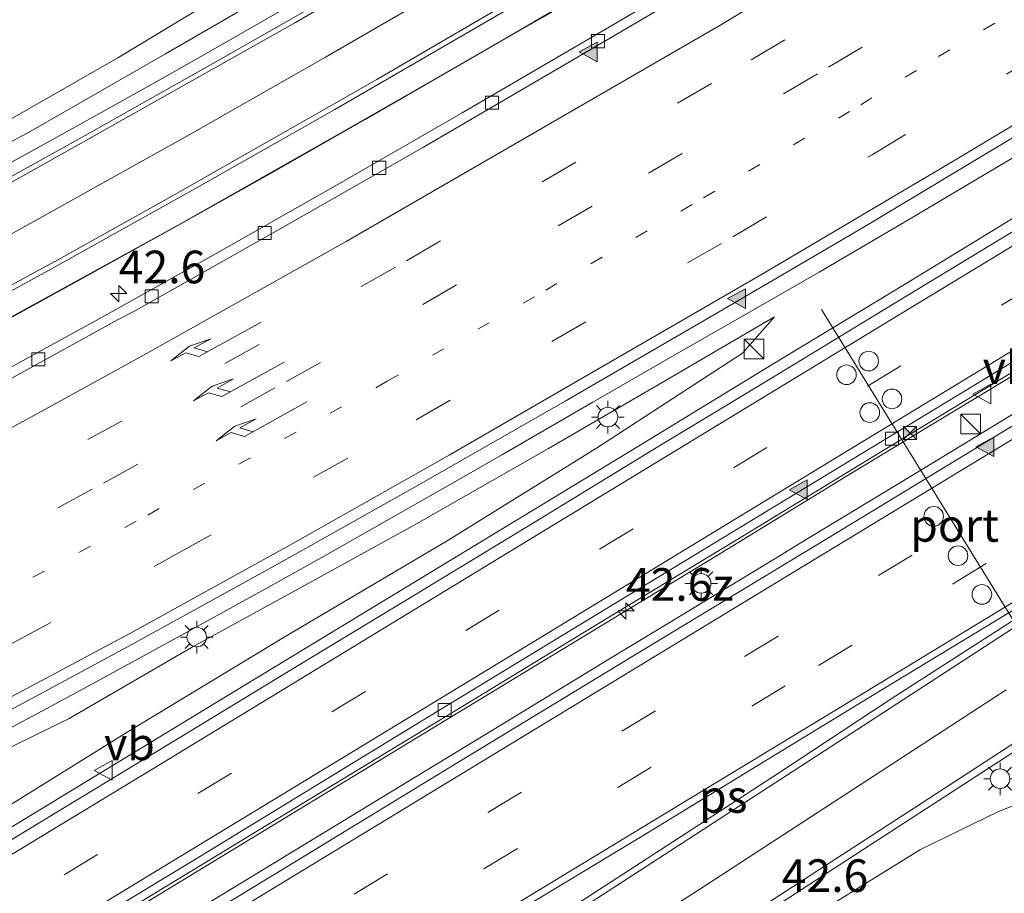
# Model space of a CAD drawing. Units: metres. Extents: x 129991 to 140000, y 475885 to 481253.
# Drawn here: x 136601 to 136676, y 480974 to 481041 of the extents above; entities that cross this region are included whole.
import ezdxf
from ezdxf.enums import TextEntityAlignment as Align

# ---------------------------------------------------------------- set-up
doc = ezdxf.new("R2010")
doc.units = ezdxf.units.M
doc.linetypes.add('VW-1-3_STREEP', pattern=[4, 1, -3])
doc.linetypes.add('VW-3-9_STREEP', pattern=[12, 3, -9])
doc.layers.get('0').update_dxf_attribs({"lineweight": 25})
for name, color, linetype, lineweight in [('B-ME-AM-KILOMETR-S-B1', 7, 'Continuous', 18), ('B-ME-BV-GELEIDECONSTRUCTIE-ANTIVERBLINDINGSSCHERM-L-B1', 213, 'BV-ANTIVERBLINDINGSSCHERM', 18), ('B-ME-BV-GELEIDECONSTRUCTIE-GELEIDERAIL-L-B1', 213, 'BV-GELEIDERAIL', 18), ('B-ME-GW-KRUINLIJN-L-B1', 93, 'Continuous', 18), ('B-ME-GW-TEENLIJN-L-B1', 93, 'Continuous', 18), ('B-ME-IE-GRASLAND-GV-B6', 93, 'Continuous', 18), ('B-ME-IE-INRICHTINGSELEMENT-S-B1', 253, 'Continuous', 18), ('B-ME-IE-MEUBILAIR_WEGMEUBILAIR-LICHTMAST-S-B1', 8, 'Continuous', 18), ('B-ME-VH-VERH_SOORT-BITUMEN-GV-B6', 8, 'IE-TERREINAFSCHEIDING-NATUURLIJK-HOUTWAL', 18), ('B-ME-VV-KOLK-S-B1', 8, 'Continuous', 18), ('B-ME-VW-DRIP-S-B1', 8, 'Continuous', 18), ('B-ME-VW-MARKERING-13STREEP-045-L-B1', 255, 'VW-1-3_STREEP', 18), ('B-ME-VW-MARKERING-39STREEP-015-L-B1', 255, 'VW-3-9_STREEP', 18), ('B-ME-VW-MARKERING-PIJLRE750-S-B1', 7, 'Continuous', 18), ('B-ME-VW-MARKERING-STREEP-015-L-B1', 7, 'Continuous', 18), ('B-ME-VW-MARKERING-VLAKMARK-GV-B6', 7, 'Continuous', 18), ('B-ME-VW-MARKERING-VLAKMARK-S-B1', 7, 'Continuous', 18), ('B-ME-VW-MEUBILAIR_WEGMEUBILAIR-PORTAAL-L-B1', 8, 'Continuous', 18), ('B-ME-VW-MEUBILAIR_WEGMEUBILAIR-VERKEERSBORD-S-B1', 8, 'Continuous', 18)]:
    doc.layers.add(name, color=color, linetype=linetype, lineweight=lineweight)
doc.styles.add('NLCS-ISO', font='NLCS-ISO.TTF')
doc.linetypes.add('BV-ANTIVERBLINDINGSSCHERM', pattern='A,2,-1,[22,NLCS.SHX,S=1,R=0,X=0,Y=0],-1', length=4)
doc.linetypes.add('BV-GELEIDERAIL', pattern='A,10,-3,[108,NLCS.SHX,S=1,R=0,X=0,Y=0],-3', length=16)
doc.linetypes.add('IE-TERREINAFSCHEIDING-NATUURLIJK-HOUTWAL', pattern='A,7,-1.5,[67,NLCS.SHX,S=0.75,R=45,X=0,Y=0],-1.5,7,-1.5,[70,NLCS.SHX,S=0.75,R=0,X=0,Y=0],-1.5', length=20)

# ---------------------------------------------------------------- blocks, each defined once
blk = doc.blocks.new('hecto')
for p, q in [((0, 0.625), (-0.625, 0)), ((0, -0.625), (0, 0.625)), ((-0.625, 0), (0.625, 0)), ((0.625, 0), (0, -0.625))]:
    blk.add_line(p, q)
blk = doc.blocks.new('verfsymbol')
for color in [252, 253]:
    blk.add_hatch(color=color).paths.add_polyline_path([(0.75, -0.625), (0, 0.75), (-0.75, -0.625)])
blk.add_lwpolyline([(0.75, -0.625), (0, 0.75), (-0.75, -0.625)], close=True)
blk = doc.blocks.new('pijlr')
for p, q in [((0, 0, 0.1), (5.45, 0, 0.1)), ((5.45, -0.75, 0.1), (4.7, 0, 0.1)), ((6.2, -0.75, 0.1), (5.45, 0, 0.1)), ((4, -0.75, 0.1), (5.45, -0.75, 0.1)), ((5.7, -1.05, 0.1), (4, -0.75, 0.1)), ((7.5, -0.75, 0.1), (5.7, -1.05, 0.1)), ((7.5, -0.75, 0.1), (6.2, -0.75, 0.1))]:
    blk.add_line(p, q)
blk = doc.blocks.new('kast')
blk.add_line((-0.75, -0.75), (0.75, 0.75))
blk.add_lwpolyline([(-0.75, 0.75), (0.75, 0.75), (0.75, -0.75), (-0.75, -0.75)], close=True)
blk = doc.blocks.new('lantaarnpaal')
for p, q in [((-0.884, 0.884), (-0.53, 0.53)), ((0, 0.75), (0, 1.25)), ((0.53, 0.53), (0.884, 0.884)), ((-0.75, 0), (-1.25, 0)), ((0.75, 0), (1.25, 0)), ((-0.53, -0.53), (-0.884, -0.884)), ((0, -0.75), (0, -1.25)), ((0.53, -0.53), (0.884, -0.884))]:
    blk.add_line(p, q)
blk.add_circle((0, 0), 0.75)
blk = doc.blocks.new('kolk')
blk.add_lwpolyline([(-0.5, -0.5), (0.5, -0.5), (0.5, 0.5), (-0.5, 0.5)], close=True)
blk = doc.blocks.new('dtb')
blk.add_circle((0, 0), 0.75)
blk = doc.blocks.new('camera')
h = blk.add_hatch(color=256)
h.paths.add_polyline_path([(0.5, 0.5), (-0.5, 0.5), (0, 0)])
h.paths.add_polyline_path([(0, 0), (-0.5, -0.5), (0.5, -0.5)])
for p, q in [((-0.5, 0.5), (0.5, -0.5)), ((0.5, 0.5), (-0.5, -0.5))]:
    blk.add_line(p, q)
blk.add_lwpolyline([(-0.5, 0.5), (0.5, 0.5), (0.5, -0.5), (-0.5, -0.5)], close=True)
blk = doc.blocks.new('verkeersbord')
for p, q in [((0, 0.75), (-0.75, -0.625)), ((0.75, -0.625), (0, 0.75)), ((-0.75, -0.625), (0.75, -0.625))]:
    blk.add_line(p, q)

msp = doc.modelspace()

# ---------------------------------------------------------------- linework, layer by layer
at = {"layer": 'B-ME-BV-GELEIDECONSTRUCTIE-ANTIVERBLINDINGSSCHERM-L-B1'}
msp.add_polyline3d([(136424.399, 480939.218, 3.013), (136439.447, 480944.63, 2.842), (136453.784, 480950.004, 2.661), (136469.284, 480956.093, 2.562), (136484.125, 480962.117, 2.502), (136498.825, 480968.377, 2.423), (136514.681, 480975.399, 2.387), (136528.046, 480981.352, 2.385), (136541.278, 480987.651, 2.447), (136555.639, 480994.652, 2.545), (136571.153, 481002.403, 2.685), (136585.322, 481009.838, 2.802), (136599.36, 481017.462, 2.859), (136613.39, 481025.18, 2.989), (136626.121, 481032.389, 3.103), (136641.182, 481041.013, 3.193), (136654.937, 481049.166, 3.304), (136665.207, 481055.38, 3.325), (136680.107, 481064.242, 3.337)], dxfattribs=at)
at = {"layer": 'B-ME-BV-GELEIDECONSTRUCTIE-GELEIDERAIL-L-B1'}
for p, q in [((136651.907, 481015.533, 3.192), (136655.366, 481017.503, 3.218)), ((136634.578, 481005.528, 3.071), (136638.043, 481007.509, 3.119)), ((136634.578, 481005.528, 3.071), (136624.15, 480999.622, 2.973)), ((136620.65, 480997.656, 2.951), (136624.15, 480999.622, 2.973)), ((136603.093, 480988.044, 2.817), (136606.64, 480989.953, 2.834)), ((136603.093, 480988.044, 2.817), (136592.465, 480982.408, 2.69))]:
    msp.add_line(p, q, dxfattribs=at)
for points in [[(136678.016, 481063.003, 2.677), (136668.863, 481057.501, 2.656), (136658.589, 481051.333, 2.637), (136648.282, 481045.231, 2.583), (136637.93, 481039.167, 2.513), (136627.537, 481033.165, 2.444), (136620.565, 481029.192, 2.382), (136613.601, 481025.282, 2.314), (136606.61, 481021.402, 2.248), (136599.595, 481017.554, 2.175), (136592.582, 481013.738, 2.149), (136585.529, 481009.954, 2.115), (136578.431, 481006.231, 2.05), (136571.337, 481002.567, 1.974), (136564.21, 480998.95, 1.901), (136557.054, 480995.359, 1.843), (136549.894, 480991.837, 1.801), (136542.707, 480988.351, 1.762), (136535.484, 480984.923, 1.731), (136528.251, 480981.542, 1.705), (136520.98, 480978.193, 1.685), (136513.695, 480974.898, 1.692), (136506.389, 480971.676, 1.711)], [(136509.184, 480984.261, 1.436), (136515.85, 480987.264, 1.449), (136520.113, 480989.213, 1.458), (136526.749, 480992.281, 1.471), (136530.993, 480994.273, 1.48), (136537.594, 480997.408, 1.505), (136541.815, 480999.443, 1.522), (136548.382, 481002.646, 1.54), (136552.58, 481004.724, 1.551), (136559.112, 481007.997, 1.63), (136563.289, 481010.119, 1.68), (136569.797, 481013.453, 1.74), (136573.957, 481015.616, 1.778), (136580.421, 481019.025, 1.845), (136584.554, 481021.234, 1.888), (136595.107, 481026.953, 2), (136605.621, 481032.745, 2.101), (136611.991, 481036.312, 2.152), (136616.065, 481038.621, 2.184), (136626.46, 481044.6, 2.251)], [(136690.151, 481037.985, 3.324), (136686.147, 481035.619, 3.317), (136679.289, 481031.51, 3.266), (136669.213, 481025.535, 3.273), (136662.31, 481021.489, 3.244), (136655.366, 481017.503, 3.218)], [(136693.662, 481035.641, 3.718), (136689.446, 481033.085, 3.764), (136679.195, 481026.865, 3.893), (136668.973, 481020.621, 4.016)], [(136668.973, 481020.621, 4.016), (136658.71, 481014.402, 4.147), (136648.455, 481008.147, 4.284), (136638.195, 481001.931, 4.449), (136627.936, 480995.703, 4.607), (136617.684, 480989.47, 4.774), (136607.447, 480983.242, 4.938), (136597.182, 480977.016, 5.119), (136586.937, 480970.796, 5.306), (136576.674, 480964.579, 5.524), (136566.414, 480958.343, 5.715), (136556.158, 480952.116, 5.911), (136545.905, 480945.897, 6.142), (136535.636, 480939.7, 6.36), (136525.366, 480933.482, 6.606), (136515.082, 480927.349, 6.838), (136504.796, 480921.239, 7.063), (136494.466, 480915.117, 7.305), (136484.111, 480909.107, 7.558), (136473.74, 480903.11, 7.767), (136463.306, 480897.195, 7.978), (136452.862, 480891.342, 8.194), (136442.341, 480885.546, 8.384)], [(136685.201, 481018.419, 3.63), (136674.919, 481012.206, 3.76), (136664.66, 481006.006, 3.895), (136654.428, 480999.761, 4.044), (136644.169, 480993.545, 4.197), (136633.918, 480987.303, 4.324), (136623.668, 480981.081, 4.522), (136613.43, 480974.846, 4.691), (136603.175, 480968.614, 4.879), (136592.933, 480962.401, 5.074), (136582.69, 480956.178, 5.269), (136572.447, 480949.999, 5.451), (136562.19, 480943.743, 5.657), (136551.938, 480937.528, 5.886), (136541.66, 480931.299, 6.117), (136531.388, 480925.148, 6.345), (136521.084, 480918.919, 6.587), (136510.754, 480912.802, 6.812), (136500.393, 480906.713, 7.042), (136490.046, 480900.642, 7.281), (136479.647, 480894.598, 7.505), (136476.154, 480892.612, 7.576), (136465.755, 480886.728, 7.803)], [(136651.907, 481015.533, 3.192), (136644.966, 481011.528, 3.151), (136638.043, 481007.509, 3.119)], [(136679.136, 481011.83, 4.278), (136669.361, 481005.892, 4.411), (136660.721, 481000.652, 4.531)], [(136660.721, 481000.652, 4.531), (136659.098, 480999.668, 4.554), (136648.821, 480993.445, 4.694), (136647.038, 480992.36, 4.72)], [(136620.65, 480997.656, 2.951), (136613.654, 480993.799, 2.89), (136606.64, 480989.953, 2.834)], [(136647.038, 480992.36, 4.72), (136638.579, 480987.213, 4.843), (136628.294, 480980.967, 4.991), (136618.051, 480974.735, 5.11), (136607.798, 480968.503, 5.27), (136603.457, 480965.871, 5.339)], [(136668.785, 480979.3, 4.015), (136669.564, 480979.806, 4.005), (136684.102, 480989.228, 3.827), (136688.92, 480992.36, 3.774)], [(136641.935, 480961.884, 4.373), (136652.788, 480968.91, 4.218), (136668.785, 480979.3, 4.015)]]:
    msp.add_polyline3d(points, dxfattribs=at)
at = {"layer": 'B-ME-GW-KRUINLIJN-L-B1'}
for points in [[(136557.488, 481008.54, 0.765), (136568.585, 481014.211, 0.93), (136580.454, 481020.776, 0.977), (136589.481, 481025.579, 1.057), (136601.936, 481032.268, 1.246), (136612.242, 481038.186, 1.282), (136622.23, 481043.988, 1.372), (136631.631, 481049.539, 1.406), (136642.521, 481055.935, 1.442), (136652.175, 481061.544, 1.539), (136663.048, 481068.053, 1.578), (136675.271, 481075.362, 1.61), (136684.204, 481080.736, 1.641)], [(136422.922, 480876.571, 7.837), (136434.905, 480883.149, 7.593), (136448.158, 480890.463, 7.397), (136461.634, 480898.12, 7.154), (136474.582, 480905.318, 6.852), (136487.816, 480912.748, 6.6), (136500.04, 480919.974, 6.34), (136512.341, 480927.384, 6.041), (136524.491, 480934.472, 5.789), (136537.15, 480942.244, 5.474), (136549.399, 480949.584, 5.202), (136561.752, 480957.307, 4.937), (136574.129, 480964.766, 4.732), (136585.701, 480971.914, 4.46), (136598.199, 480979.382, 4.237), (136609.423, 480986.334, 4.038), (136621.461, 480993.614, 3.835), (136633.805, 481000.912, 3.659), (136645.25, 481008.002, 3.459), (136656.423, 481015.281, 3.254), (136658.891, 481018.068, 2.61)], [(136527.597, 480885.158, 5.316), (136534.003, 480889.655, 5.202), (136542.746, 480894.805, 5.068), (136551.118, 480900.398, 4.86), (136559.222, 480905.356, 4.759), (136567.348, 480911.025, 4.609), (136575.518, 480916.421, 4.463), (136583.77, 480922.045, 4.356), (136591.119, 480926.841, 4.172), (136599.216, 480932.271, 4.102), (136607.144, 480937.265, 3.964), (136615.57, 480942.425, 3.811), (136623.604, 480947.87, 3.746), (136633.202, 480953.977, 3.51), (136642.066, 480959.97, 3.456), (136650.002, 480965.099, 3.349), (136661.897, 480972.23, 3.164), (136670.051, 480977.279, 3.086), (136676.024, 480980.185, 2.956), (136681.511, 480982.364, 2.631)]]:
    msp.add_polyline3d(points, dxfattribs=at)
at = {"layer": 'B-ME-GW-TEENLIJN-L-B1'}
for points in [[(136557.488, 481008.54, 0.765), (136567.656, 481015.207, 0.675), (136574.321, 481019.159, 0.624), (136579.928, 481021.786, 0.633), (136581.766, 481024.547, 0.65), (136583.323, 481026.783, 0.631), (136585.926, 481027.981, 0.66), (136588.689, 481027.513, 0.635), (136590.947, 481028.041, 0.699), (136594.073, 481029.678, 0.632), (136598.541, 481032.136, 0.595), (136608.591, 481037.892, 0.592), (136618.759, 481044.045, 0.504), (136630.561, 481051.095, 0.547), (136640.894, 481056.957, 0.571), (136652.09, 481063.697, 0.753), (136663.963, 481070.845, 0.724), (136665.263, 481071.809, 0.755), (136674.989, 481077.489, 0.714), (136679.846, 481081.716, 0.578), (136684.822, 481085.178, 0.403)], [(136505.309, 480937.009, 0.314), (136514.337, 480941.315, 0.451), (136523.663, 480945.934, 0.62), (136533.156, 480950.666, 0.831), (136541.789, 480955.041, 1.053), (136549.903, 480959.169, 1.154), (136559.512, 480964.088, 1.334), (136568.633, 480968.809, 1.522), (136576.671, 480972.57, 1.869), (136584.903, 480977.23, 1.971), (136595.065, 480982.526, 2.044), (136604.855, 480987.315, 2.183), (136614.223, 480992.751, 2.302), (136623.449, 480997.794, 2.346), (136631.454, 481002.206, 2.42), (136641.582, 481007.977, 2.441), (136649.977, 481012.858, 2.48), (136658.891, 481018.068, 2.61)]]:
    msp.add_polyline3d(points, dxfattribs=at)
at = {"layer": 'B-ME-IE-GRASLAND-GV-B6'}
for points in [[(136679.846, 481081.716, 0.578), (136674.989, 481077.489, 0.714), (136665.263, 481071.809, 0.755), (136663.963, 481070.845, 0.724), (136652.09, 481063.697, 0.753), (136640.894, 481056.957, 0.571), (136630.561, 481051.095, 0.547), (136618.759, 481044.045, 0.504), (136608.591, 481037.892, 0.592), (136598.541, 481032.136, 0.595), (136594.073, 481029.678, 0.632), (136590.947, 481028.041, 0.699), (136588.689, 481027.513, 0.635), (136585.926, 481027.981, 0.66), (136583.323, 481026.783, 0.631), (136581.766, 481024.547, 0.65), (136579.928, 481021.786, 0.633), (136574.321, 481019.159, 0.624), (136567.656, 481015.207, 0.675), (136557.488, 481008.54, 0.765), (136545.742, 481002.713, 0.757), (136534.461, 480997.194, 0.732), (136522.432, 480991.649, 0.674), (136510.935, 480986.654, 0.637)], [(136425.405, 480951.968, 1.185), (136437.463, 480956.45, 0.986), (136449.59, 480960.995, 0.92), (136460.952, 480965.411, 0.825), (136474.57, 480971.036, 0.686), (136487.883, 480976.665, 0.623), (136499.153, 480981.594, 0.611), (136510.935, 480986.654, 0.637), (136522.432, 480991.649, 0.674), (136534.461, 480997.194, 0.732), (136545.742, 481002.713, 0.757), (136557.488, 481008.54, 0.765), (136568.585, 481014.211, 0.93), (136580.454, 481020.776, 0.977), (136589.481, 481025.579, 1.057), (136601.936, 481032.268, 1.246), (136612.242, 481038.186, 1.282), (136622.23, 481043.988, 1.372), (136631.631, 481049.539, 1.406), (136642.521, 481055.935, 1.442), (136652.175, 481061.544, 1.539), (136663.048, 481068.053, 1.578), (136675.271, 481075.362, 1.61), (136684.204, 481080.736, 1.641)], [(136677.051, 481073.504, 1.718), (136667.168, 481067.582, 1.699), (136656.859, 481061.37, 1.681), (136646.746, 481055.375, 1.648), (136636.897, 481049.571, 1.589), (136626.468, 481043.501, 1.536), (136616.678, 481037.916, 1.452), (136606.098, 481031.95, 1.374), (136595.167, 481025.895, 1.278), (136584.579, 481020.193, 1.164), (136573.595, 481014.367, 1.057), (136561.897, 481008.367, 0.935), (136549.738, 481002.293, 0.813), (136538.503, 480996.864, 0.791), (136527.262, 480991.512, 0.741), (136516.365, 480986.494, 0.717), (136504.764, 480981.288, 0.716), (136492.786, 480976.047, 0.742), (136481.89, 480971.456, 0.787), (136470.332, 480966.75, 0.833), (136459.098, 480962.268, 0.902), (136447.818, 480957.908, 1.015), (136436.261, 480953.564, 1.142), (136424.568, 480949.318, 1.281)], [(136512.092, 480976.187, 0.925), (136523.131, 480981.147, 0.927), (136533.131, 480985.761, 0.942), (136543.66, 480990.827, 1.001), (136553.069, 480995.397, 1.048), (136563.455, 481000.565, 1.112), (136572.929, 481005.393, 1.217), (136583.462, 481010.871, 1.305), (136593.998, 481016.528, 1.414), (136603.509, 481021.731, 1.525), (136614.491, 481027.845, 1.597), (136625.216, 481033.939, 1.684), (136635.529, 481039.898, 1.755), (136645.254, 481045.577, 1.806), (136655.432, 481051.607, 1.859), (136665.586, 481057.637, 1.899), (136674.777, 481063.195, 1.91), (136684.124, 481068.841, 1.938)], [(136685.191, 481063.523, 2.067), (136675.083, 481057.411, 2.043), (136665.237, 481051.511, 2.03), (136655.006, 481045.407, 1.994), (136645.674, 481039.919, 1.942), (136634.97, 481033.676, 1.891), (136625.384, 481028.163, 1.82), (136616.342, 481023.031, 1.731), (136607.096, 481017.884, 1.668), (136598.147, 481012.977, 1.591), (136589.111, 481008.096, 1.519), (136579.608, 481003.097, 1.443), (136569.553, 480997.922, 1.344), (136559.663, 480992.931, 1.249), (136549.267, 480987.815, 1.166), (136539.217, 480982.995, 1.121), (136529.307, 480978.364, 1.095), (136519.745, 480973.984, 1.075), (136511.022, 480970.069, 1.078)], [(136622.23, 481043.988, 1.372), (136612.242, 481038.186, 1.282), (136601.936, 481032.268, 1.246), (136589.481, 481025.579, 1.057), (136580.454, 481020.776, 0.977), (136568.585, 481014.211, 0.93), (136557.488, 481008.54, 0.765), (136567.656, 481015.207, 0.675), (136574.321, 481019.159, 0.624), (136579.928, 481021.786, 0.633), (136581.766, 481024.547, 0.65), (136583.323, 481026.783, 0.631), (136585.926, 481027.981, 0.66), (136588.689, 481027.513, 0.635), (136590.947, 481028.041, 0.699), (136594.073, 481029.678, 0.632), (136598.541, 481032.136, 0.595), (136608.591, 481037.892, 0.592), (136618.759, 481044.045, 0.504)], [(136428.699, 480912.758, 2.339), (136441.018, 480917.165, 2.203), (136452.984, 480921.524, 2.06), (136466.383, 480926.615, 1.926), (136478.943, 480931.563, 1.845), (136492.06, 480936.897, 1.781), (136504.598, 480942.144, 1.728), (136516.55, 480947.325, 1.707), (136528.541, 480952.686, 1.7), (136540.422, 480958.078, 1.723), (136552.02, 480963.566, 1.77), (136563.101, 480968.934, 1.815), (136574.687, 480974.673, 1.89), (136586.079, 480980.491, 1.992), (136597.775, 480986.575, 2.106), (136609.39, 480992.825, 2.229), (136621.109, 480999.284, 2.339), (136631.643, 481005.204, 2.428), (136642.839, 481011.595, 2.51), (136654.285, 481018.239, 2.579), (136665.682, 481024.885, 2.625), (136677.362, 481031.907, 2.673)], [(136685.33, 481029.539, 3.066), (136676.201, 481024.019, 3.177), (136667.45, 481018.714, 3.292), (136658.643, 481013.367, 3.408), (136649.553, 481007.866, 3.532), (136640.541, 481002.372, 3.678), (136631.521, 480996.887, 3.827), (136622.54, 480991.434, 3.947), (136613.457, 480985.926, 4.102), (136604.635, 480980.584, 4.25), (136595.693, 480975.16, 4.408), (136586.704, 480969.705, 4.578), (136577.589, 480964.161, 4.767), (136568.569, 480958.722, 4.929), (136559.74, 480953.329, 5.11), (136550.812, 480947.928, 5.294), (136541.71, 480942.423, 5.498), (136532.984, 480937.153, 5.703), (136524.456, 480931.983, 5.887), (136515.726, 480926.765, 6.076), (136507.287, 480921.765, 6.276)], [(136658.891, 481018.068, 2.61), (136656.423, 481015.281, 3.254), (136645.25, 481008.002, 3.459), (136633.805, 481000.912, 3.659), (136621.461, 480993.614, 3.835), (136609.423, 480986.334, 4.038), (136598.199, 480979.382, 4.237), (136585.701, 480971.914, 4.46), (136574.129, 480964.766, 4.732), (136561.752, 480957.307, 4.937), (136549.399, 480949.584, 5.202), (136537.15, 480942.244, 5.474), (136524.491, 480934.472, 5.789), (136512.341, 480927.384, 6.041), (136500.04, 480919.974, 6.34), (136487.816, 480912.748, 6.6), (136474.582, 480905.318, 6.852), (136461.634, 480898.12, 7.154), (136448.158, 480890.463, 7.397), (136434.905, 480883.149, 7.593), (136422.922, 480876.571, 7.837)], [(136505.309, 480937.009, 0.314), (136514.337, 480941.315, 0.451), (136523.663, 480945.934, 0.62), (136533.156, 480950.666, 0.831), (136541.789, 480955.041, 1.053), (136549.903, 480959.169, 1.154), (136559.512, 480964.088, 1.334), (136568.633, 480968.809, 1.522), (136576.671, 480972.57, 1.869), (136584.903, 480977.23, 1.971), (136595.065, 480982.526, 2.044), (136604.855, 480987.315, 2.183), (136614.223, 480992.751, 2.302), (136623.449, 480997.794, 2.346), (136631.454, 481002.206, 2.42), (136641.582, 481007.977, 2.441), (136649.977, 481012.858, 2.48), (136658.891, 481018.068, 2.61)], [(136598.199, 480979.382, 4.237), (136609.423, 480986.334, 4.038), (136621.461, 480993.614, 3.835), (136633.805, 481000.912, 3.659), (136645.25, 481008.002, 3.459), (136656.423, 481015.281, 3.254), (136658.891, 481018.068, 2.61), (136649.977, 481012.858, 2.48), (136641.582, 481007.977, 2.441), (136631.454, 481002.206, 2.42), (136623.449, 480997.794, 2.346), (136614.223, 480992.751, 2.302), (136604.855, 480987.315, 2.183), (136595.065, 480982.526, 2.044)], [(136464.832, 480886.886, 7.103), (136472.985, 480891.46, 6.947), (136480.996, 480895.737, 6.772), (136488.015, 480899.796, 6.635), (136500.051, 480906.795, 6.346), (136512.528, 480914.152, 6.057), (136523.695, 480920.809, 5.795), (136535.259, 480927.75, 5.519), (136547.99, 480935.419, 5.241), (136561.33, 480943.509, 4.953), (136573.626, 480950.99, 4.699), (136586.135, 480958.587, 4.454), (136598.158, 480965.876, 4.227), (136611.026, 480973.693, 3.993), (136622.862, 480980.884, 3.806), (136635.004, 480988.257, 3.593), (136646.71, 480995.364, 3.431), (136656.656, 481001.403, 3.283), (136668.493, 481008.606, 3.131), (136680.51, 481015.895, 2.961)], [(136677.293, 481009.826, 3.523), (136663.081, 481001.2, 3.704), (136649, 480992.669, 3.901), (136634.955, 480984.143, 4.102), (136621.08, 480975.683, 4.288), (136606.439, 480966.798, 4.503), (136592.051, 480958.06, 4.729), (136577.529, 480949.22, 4.968), (136563.366, 480940.631, 5.203), (136548.982, 480931.907, 5.468), (136534.987, 480923.427, 5.716), (136520.831, 480914.795, 5.989), (136506.409, 480906.04, 6.278), (136492.063, 480897.322, 6.552), (136477.095, 480888.275, 6.876), (136462.012, 480879.185, 7.206), (136458.931, 480877.808, 7.248), (136449.884, 480872.378, 7.437), (136440.93, 480867.07, 7.607), (136429.868, 480860.619, 7.732), (136419.432, 480854.622, 7.889)], [(136521.511, 480884.035, 5.519), (136529.532, 480889.507, 5.405), (136537.627, 480894.816, 5.288), (136545.518, 480899.941, 5.15), (136553.267, 480904.98, 5.014), (136561.362, 480910.21, 4.868), (136569.424, 480915.43, 4.726), (136577.062, 480920.369, 4.602), (136582.198, 480923.699, 4.55), (136589.697, 480928.575, 4.42), (136599.553, 480935.003, 4.249), (136608.307, 480940.727, 4.107), (136617.163, 480946.471, 3.97), (136625.959, 480952.145, 3.837), (136635.328, 480958.224, 3.708), (136643.92, 480963.785, 3.592), (136652.522, 480969.388, 3.489), (136660.742, 480974.736, 3.365), (136669.595, 480980.481, 3.232), (136691.772, 480994.891, 2.998)], [(136527.597, 480885.158, 5.316), (136534.003, 480889.655, 5.202), (136542.746, 480894.805, 5.068), (136551.118, 480900.398, 4.86), (136559.222, 480905.356, 4.759), (136567.348, 480911.025, 4.609), (136575.518, 480916.421, 4.463), (136583.77, 480922.045, 4.356), (136591.119, 480926.841, 4.172), (136599.216, 480932.271, 4.102), (136607.144, 480937.265, 3.964), (136615.57, 480942.425, 3.811), (136623.604, 480947.87, 3.746), (136633.202, 480953.977, 3.51), (136642.066, 480959.97, 3.456), (136650.002, 480965.099, 3.349), (136661.897, 480972.23, 3.164), (136670.051, 480977.279, 3.086), (136676.024, 480980.185, 2.956), (136681.511, 480982.364, 2.631)], [(136681.511, 480982.364, 2.631), (136676.024, 480980.185, 2.956), (136670.051, 480977.279, 3.086), (136661.897, 480972.23, 3.164), (136650.002, 480965.099, 3.349), (136642.066, 480959.97, 3.456), (136633.202, 480953.977, 3.51), (136623.604, 480947.87, 3.746), (136615.57, 480942.425, 3.811), (136607.144, 480937.265, 3.964), (136599.216, 480932.271, 4.102), (136591.119, 480926.841, 4.172), (136583.77, 480922.045, 4.356), (136575.518, 480916.421, 4.463), (136567.348, 480911.025, 4.609), (136559.222, 480905.356, 4.759), (136551.118, 480900.398, 4.86), (136542.746, 480894.805, 5.068), (136534.003, 480889.655, 5.202), (136527.597, 480885.158, 5.316)]]:
    msp.add_polyline3d(points, dxfattribs=at)
at = {"layer": 'B-ME-VH-VERH_SOORT-BITUMEN-GV-B6'}
for points in [[(136424.568, 480949.318, 1.281), (136436.261, 480953.564, 1.142), (136447.818, 480957.908, 1.015), (136459.098, 480962.268, 0.902), (136470.332, 480966.75, 0.833), (136481.89, 480971.456, 0.787), (136492.786, 480976.047, 0.742), (136504.764, 480981.288, 0.716), (136516.365, 480986.494, 0.717), (136527.262, 480991.512, 0.741), (136538.503, 480996.864, 0.791), (136549.738, 481002.293, 0.813), (136561.897, 481008.367, 0.935), (136573.595, 481014.367, 1.057), (136584.579, 481020.193, 1.164), (136595.167, 481025.895, 1.278), (136606.098, 481031.95, 1.374), (136616.678, 481037.916, 1.452), (136626.468, 481043.501, 1.536), (136636.897, 481049.571, 1.589), (136646.746, 481055.375, 1.648), (136656.859, 481061.37, 1.681), (136667.168, 481067.582, 1.699), (136677.051, 481073.504, 1.718)], [(136684.124, 481068.841, 1.938), (136674.777, 481063.195, 1.91), (136665.586, 481057.637, 1.899), (136655.432, 481051.607, 1.859), (136645.254, 481045.577, 1.806), (136635.529, 481039.898, 1.755), (136625.216, 481033.939, 1.684), (136614.491, 481027.845, 1.597), (136603.509, 481021.731, 1.525), (136593.998, 481016.528, 1.414), (136583.462, 481010.871, 1.305), (136572.929, 481005.393, 1.217), (136563.455, 481000.565, 1.112), (136553.069, 480995.397, 1.048), (136543.66, 480990.827, 1.001), (136533.131, 480985.761, 0.942), (136523.131, 480981.147, 0.927), (136512.092, 480976.187, 0.925)], [(136687.727, 481064.146, 2.15), (136676.291, 481057.217, 2.115), (136665.049, 481050.503, 2.104), (136653.956, 481043.901, 2.063), (136643.063, 481037.512, 2), (136631.994, 481031.052, 1.952), (136620.845, 481024.703, 1.847), (136609.809, 481018.474, 1.767), (136608.618, 481017.853, 1.762), (136596.861, 481011.396, 1.665), (136584.856, 481004.98, 1.564), (136572.988, 480998.801, 1.448), (136561.545, 480993.001, 1.344), (136549.746, 480987.211, 1.256), (136538.27, 480981.688, 1.205), (136526.547, 480976.239, 1.181), (136514.973, 480971.007, 1.167), (136503.124, 480965.812, 1.197)], [(136503.124, 480965.812, 1.197), (136514.973, 480971.007, 1.167), (136526.547, 480976.239, 1.181), (136538.27, 480981.688, 1.205), (136549.746, 480987.211, 1.256), (136561.545, 480993.001, 1.344), (136572.988, 480998.801, 1.448), (136584.856, 481004.98, 1.564), (136596.861, 481011.396, 1.665), (136608.618, 481017.853, 1.762), (136609.809, 481018.474, 1.767), (136620.845, 481024.703, 1.847), (136631.994, 481031.052, 1.952), (136643.063, 481037.512, 2), (136653.956, 481043.901, 2.063), (136665.049, 481050.503, 2.104), (136676.291, 481057.217, 2.115), (136687.727, 481064.146, 2.15)], [(136511.022, 480970.069, 1.078), (136519.745, 480973.984, 1.075), (136529.307, 480978.364, 1.095), (136539.217, 480982.995, 1.121), (136549.267, 480987.815, 1.166), (136559.663, 480992.931, 1.249), (136569.553, 480997.922, 1.344), (136579.608, 481003.097, 1.443), (136589.111, 481008.096, 1.519), (136598.147, 481012.977, 1.591), (136607.096, 481017.884, 1.668), (136616.342, 481023.031, 1.731), (136625.384, 481028.163, 1.82), (136634.97, 481033.676, 1.891), (136645.674, 481039.919, 1.942), (136655.006, 481045.407, 1.994), (136665.237, 481051.511, 2.03), (136675.083, 481057.411, 2.043), (136685.191, 481063.523, 2.067)], [(136677.362, 481031.907, 2.673), (136665.682, 481024.885, 2.625), (136654.285, 481018.239, 2.579), (136642.839, 481011.595, 2.51), (136631.643, 481005.204, 2.428), (136621.109, 480999.284, 2.339), (136609.39, 480992.825, 2.229), (136597.775, 480986.575, 2.106), (136586.079, 480980.491, 1.992), (136574.687, 480974.673, 1.89), (136563.101, 480968.934, 1.815), (136552.02, 480963.566, 1.77), (136540.422, 480958.078, 1.723), (136528.541, 480952.686, 1.7), (136516.55, 480947.325, 1.707), (136504.598, 480942.144, 1.728), (136492.06, 480936.897, 1.781), (136478.943, 480931.563, 1.845), (136466.383, 480926.615, 1.926), (136452.984, 480921.524, 2.06), (136441.018, 480917.165, 2.203), (136428.699, 480912.758, 2.339)], [(136507.287, 480921.765, 6.276), (136515.726, 480926.765, 6.076), (136524.456, 480931.983, 5.887), (136532.984, 480937.153, 5.703), (136541.71, 480942.423, 5.498), (136550.812, 480947.928, 5.294), (136559.74, 480953.329, 5.11), (136568.569, 480958.722, 4.929), (136577.589, 480964.161, 4.767), (136586.704, 480969.705, 4.578), (136595.693, 480975.16, 4.408), (136604.635, 480980.584, 4.25), (136613.457, 480985.926, 4.102), (136622.54, 480991.434, 3.947), (136631.521, 480996.887, 3.827), (136640.541, 481002.372, 3.678), (136649.553, 481007.866, 3.532), (136658.643, 481013.367, 3.408), (136667.45, 481018.714, 3.292), (136676.201, 481024.019, 3.177), (136685.33, 481029.539, 3.066)], [(136680.51, 481015.895, 2.961), (136668.493, 481008.606, 3.131), (136656.656, 481001.403, 3.283), (136646.71, 480995.364, 3.431), (136635.004, 480988.257, 3.593), (136622.862, 480980.884, 3.806), (136611.026, 480973.693, 3.993), (136598.158, 480965.876, 4.227), (136586.135, 480958.587, 4.454), (136573.626, 480950.99, 4.699), (136561.33, 480943.509, 4.953), (136547.99, 480935.419, 5.241), (136535.259, 480927.75, 5.519), (136523.695, 480920.809, 5.795), (136512.528, 480914.152, 6.057), (136500.051, 480906.795, 6.346)], [(136677.729, 481014.971, 3.062), (136662.712, 481005.853, 3.253), (136647.823, 480996.819, 3.486), (136631.868, 480987.138, 3.706), (136614.914, 480976.775, 3.977), (136599.581, 480967.497, 4.277), (136584.43, 480958.302, 4.561), (136568.636, 480948.706, 4.854), (136553.74, 480939.698, 5.178), (136537.537, 480929.851, 5.532), (136523.084, 480921.184, 5.862), (136507.498, 480911.932, 6.219), (136492.028, 480902.86, 6.579), (136480.67, 480896.303, 6.825), (136480.996, 480895.737, 6.772), (136472.985, 480891.46, 6.947), (136464.832, 480886.886, 7.103), (136455.745, 480881.798, 7.291), (136446.968, 480876.992, 7.44), (136438.289, 480872.318, 7.581), (136429.475, 480867.612, 7.73), (136420.425, 480862.833, 7.867)], [(136507.498, 480911.932, 6.219), (136523.084, 480921.184, 5.862), (136537.537, 480929.851, 5.532), (136553.74, 480939.698, 5.178), (136568.636, 480948.706, 4.854), (136584.43, 480958.302, 4.561), (136599.581, 480967.497, 4.277), (136614.914, 480976.775, 3.977), (136631.868, 480987.138, 3.706), (136647.823, 480996.819, 3.486), (136662.712, 481005.853, 3.253), (136677.729, 481014.971, 3.062)], [(136426.782, 480857.96, 7.813), (136435.762, 480863.173, 7.694), (136444.786, 480868.509, 7.561), (136453.562, 480873.777, 7.39), (136459.282, 480877.228, 7.337), (136462.012, 480879.185, 7.206), (136477.095, 480888.275, 6.876), (136492.063, 480897.322, 6.552), (136506.409, 480906.04, 6.278), (136520.831, 480914.795, 5.989), (136534.987, 480923.427, 5.716), (136548.982, 480931.907, 5.468), (136563.366, 480940.631, 5.203), (136577.529, 480949.22, 4.968), (136592.051, 480958.06, 4.729), (136606.439, 480966.798, 4.503), (136621.08, 480975.683, 4.288), (136634.955, 480984.143, 4.102), (136649, 480992.669, 3.901), (136663.081, 481001.2, 3.704), (136677.293, 481009.826, 3.523)], [(136691.772, 480994.891, 2.998), (136669.595, 480980.481, 3.232), (136660.742, 480974.736, 3.365), (136652.522, 480969.388, 3.489), (136643.92, 480963.785, 3.592), (136635.328, 480958.224, 3.708), (136625.959, 480952.145, 3.837), (136617.163, 480946.471, 3.97), (136608.307, 480940.727, 4.107), (136599.553, 480935.003, 4.249), (136589.697, 480928.575, 4.42), (136582.198, 480923.699, 4.55), (136577.062, 480920.369, 4.602), (136569.424, 480915.43, 4.726), (136561.362, 480910.21, 4.868), (136553.267, 480904.98, 5.014), (136545.518, 480899.941, 5.15), (136537.627, 480894.816, 5.288), (136529.532, 480889.507, 5.405), (136521.511, 480884.035, 5.519)]]:
    msp.add_polyline3d(points, dxfattribs=at)
at = {"layer": 'B-ME-VW-MARKERING-13STREEP-045-L-B1'}
msp.add_polyline3d([(136425.708, 480920.296, 2.129), (136438.896, 480924.992, 1.971), (136452.032, 480929.83, 1.827), (136465.113, 480934.817, 1.709), (136478.133, 480939.963, 1.629), (136491.099, 480945.243, 1.547), (136510.428, 480953.451, 1.509), (136523.22, 480959.14, 1.519), (136535.963, 480964.938, 1.543), (136548.629, 480970.904, 1.581), (136561.223, 480977.017, 1.652), (136573.746, 480983.276, 1.75), (136586.197, 480989.675, 1.863), (136598.572, 480996.22, 1.984), (136610.883, 481002.887, 2.071), (136629.219, 481013.122, 2.246), (136641.359, 481020.094, 2.333), (136653.442, 481027.165, 2.405), (136665.493, 481034.29, 2.429), (136671.444, 481037.976, 2.45), (136688.474, 481048.091, 2.478)], dxfattribs=at)
at = {"layer": 'B-ME-VW-MARKERING-39STREEP-015-L-B1'}
for points in [[(136688.093, 481056.28, 2.319), (136670.002, 481045.392, 2.286), (136654.051, 481035.922, 2.247), (136629.842, 481021.854, 2.097), (136619.403, 481015.936, 2.016), (136608.915, 481010.106, 1.929), (136598.381, 481004.359, 1.843), (136580.702, 480995.009, 1.651), (136566.449, 480987.74, 1.535), (136552.108, 480980.647, 1.441), (136541.278, 480975.477, 1.39), (136526.778, 480968.713, 1.357), (136515.832, 480963.796, 1.349), (136501.166, 480957.398, 1.365), (136482.724, 480949.66, 1.425), (136467.877, 480943.698, 1.519), (136456.687, 480939.366, 1.606), (136445.456, 480935.139, 1.712), (136434.183, 480931.028, 1.838), (136411.525, 480923.122, 2.145)], [(136428.799, 480925.356, 2.015), (136447.588, 480932.207, 1.771), (136462.558, 480937.854, 1.623), (136473.726, 480942.247, 1.581), (136484.854, 480946.738, 1.509), (136503.286, 480954.503, 1.44), (136517.953, 480960.897, 1.424), (136539.78, 480970.874, 1.458), (136561.4, 480981.295, 1.565), (136582.824, 480992.112, 1.747), (136593.433, 480997.721, 1.856), (136607.504, 481005.337, 1.982), (136621.495, 481013.098, 2.106), (136631.939, 481019.007, 2.185), (136649.235, 481029.05, 2.295), (136663.023, 481037.167, 2.351), (136688.277, 481052.311, 2.397)], [(136427.985, 480917.217, 2.185), (136441.182, 480921.888, 2.059), (136454.304, 480926.767, 1.902), (136467.38, 480931.767, 1.785), (136473.9, 480934.313, 1.731), (136493.359, 480942.209, 1.63), (136506.248, 480947.676, 1.586), (136519.085, 480953.262, 1.581), (136538.202, 480961.953, 1.619), (136550.873, 480967.908, 1.665), (136563.467, 480974.022, 1.742), (136575.978, 480980.305, 1.841), (136588.43, 480986.703, 1.955), (136600.812, 480993.234, 2.075), (136613.118, 480999.911, 2.129), (136631.437, 481010.176, 2.333), (136655.682, 481024.182, 2.499), (136666.349, 481030.47, 2.514), (136688.672, 481043.837, 2.567)], [(136369.81, 480843.075, 8.576), (136385.68, 480850.523, 8.435), (136396.468, 480855.777, 8.31), (136407.2, 480861.145, 8.188), (136417.873, 480866.629, 8.042), (136428.499, 480872.202, 7.886), (136444.35, 480880.727, 7.627), (136460.105, 480889.427, 7.343), (136475.777, 480898.276, 7.022), (136506.864, 480916.417, 6.316), (136542.906, 480937.965, 5.496), (136573.705, 480956.662, 4.858), (136604.47, 480975.348, 4.278), (136635.233, 480994.037, 3.774), (136665.99, 481012.74, 3.308), (136695.103, 481030.389, 2.822)], [(136390.708, 480833.52, 8.479), (136398.392, 480837.465, 8.4), (136410.734, 480844.073, 8.248), (136422.963, 480850.885, 8.028), (136435.1, 480857.86, 7.796), (136453.182, 480868.533, 7.415), (136489.093, 480890.297, 6.58), (136519.012, 480908.45, 5.99), (136554.892, 480930.272, 5.373), (136590.786, 480952.072, 4.766), (136626.679, 480973.875, 4.198), (136656.59, 480992.046, 3.787), (136693.403, 481014.374, 3.327)], [(136394.765, 480831.665, 8.569), (136404.194, 480836.576, 8.467), (136422.615, 480846.655, 8.16), (136434.776, 480853.586, 7.885), (136452.857, 480864.257, 7.431), (136494.761, 480889.634, 6.393), (136530.658, 480911.428, 5.731), (136560.56, 480929.61, 5.209), (136596.45, 480951.418, 4.61), (136626.367, 480969.577, 4.13), (136662.261, 480991.379, 3.634), (136694.994, 481011.252, 3.241)]]:
    msp.add_polyline3d(points, dxfattribs=at)
at = {"layer": 'B-ME-VW-MARKERING-STREEP-015-L-B1'}
for points in [[(136428.49, 480950.315, 1.308), (136441.63, 480955.142, 1.153), (136454.712, 480960.127, 1.027), (136467.734, 480965.267, 0.931), (136480.696, 480970.558, 0.863), (136495.429, 480976.797, 0.808), (136506.425, 480981.602, 0.793), (136528.265, 480991.552, 0.824), (136542.708, 480998.437, 0.875), (136551.697, 481002.818, 0.907), (136565.977, 481010.033, 1.052), (136576.646, 481015.526, 1.159), (136589.001, 481022.11, 1.279), (136601.287, 481028.82, 1.406), (136622.2, 481040.593, 1.577), (136636.044, 481048.615, 1.655), (136653.27, 481058.777, 1.741), (136683.361, 481076.886, 1.799)], [(136683.724, 481073.059, 1.891), (136652.114, 481054.069, 1.809), (136636.6, 481044.942, 1.741), (136624.481, 481037.932, 1.664), (136614.054, 481031.995, 1.581), (136598.328, 481023.238, 1.453), (136587.775, 481017.525, 1.346), (136577.174, 481011.904, 1.241), (136557.583, 481001.896, 1.042), (136541.42, 480993.973, 0.969), (136530.577, 480988.834, 0.925), (136517.866, 480982.966, 0.894), (136505.089, 480977.242, 0.901), (136495.919, 480973.254, 0.914), (136481.177, 480967.034, 0.962), (136466.355, 480961.009, 1.048), (136455.184, 480956.628, 1.128), (136440.225, 480950.954, 1.272), (136428.959, 480946.821, 1.4), (136415.761, 480942.155, 1.571)], [(136421.813, 480940.607, 1.562), (136433.113, 480944.645, 1.447), (136446.245, 480949.497, 1.303), (136461.179, 480955.237, 1.176), (136472.33, 480959.669, 1.104), (136485.283, 480964.983, 1.12), (136503.679, 480972.833, 0.995), (136518.29, 480979.354, 0.971), (136531.008, 480985.206, 1), (136543.654, 480991.213, 1.059), (136558.026, 480998.244, 1.133), (136568.737, 481003.654, 1.235), (136582.937, 481011.027, 1.365), (136604.046, 481022.442, 1.581), (136612.782, 481027.31, 1.645), (136628.424, 481036.215, 1.763), (136650.872, 481049.332, 1.881), (136684.087, 481069.229, 1.974)], [(136416.064, 480928.463, 1.978), (136430.223, 480933.412, 1.789), (136438.685, 480936.475, 1.686), (136455.547, 480942.773, 1.517), (136469.53, 480948.201, 1.412), (136480.657, 480952.694, 1.348), (136491.744, 480957.286, 1.301), (136505.53, 480963.197, 1.27), (136519.248, 480969.263, 1.253), (136532.89, 480975.499, 1.278), (136546.451, 480981.912, 1.329), (136559.931, 480988.489, 1.412), (136567.985, 480992.507, 1.474), (136581.319, 480999.376, 1.597), (136591.932, 481004.976, 1.706), (136602.488, 481010.682, 1.806), (136610.375, 481015.017, 1.859), (136626.071, 481023.826, 1.988), (136654.645, 481040.334, 2.153), (136687.903, 481060.362, 2.24)], [(136423.998, 480911.985, 2.347), (136437.201, 480916.638, 2.175), (136450.355, 480921.429, 2.026), (136463.455, 480926.366, 1.912), (136476.494, 480931.461, 1.812), (136495.941, 480939.386, 1.708), (136515.25, 480947.64, 1.66), (136528.041, 480953.333, 1.662), (136540.766, 480959.17, 1.688), (136553.423, 480965.152, 1.725), (136566.014, 480971.273, 1.798), (136578.534, 480977.536, 1.899), (136590.984, 480983.938, 2.023), (136609.509, 480993.827, 2.182), (136621.769, 481000.587, 2.284), (136633.966, 481007.458, 2.398), (136658.199, 481021.483, 2.55), (136672.874, 481030.163, 2.611), (136688.861, 481039.757, 2.655)], [(136365.723, 480844.943, 8.536), (136379.582, 480851.391, 8.45), (136390.393, 480856.599, 8.37), (136403.831, 480863.262, 8.238), (136417.18, 480870.101, 8.094), (136433.092, 480878.512, 7.872), (136448.905, 480887.107, 7.595), (136464.619, 480895.882, 7.301), (136480.25, 480904.801, 6.975), (136503.561, 480918.414, 6.433), (136531.886, 480935.334, 5.787), (136557.548, 480950.861, 5.219), (136585.745, 480967.997, 4.662), (136611.399, 480983.538, 4.08), (136639.587, 481000.693, 3.756), (136667.787, 481017.829, 3.346), (136694.59, 481034.095, 3.009)], [(136373.922, 480841.195, 8.603), (136390.539, 480849.037, 8.396), (136401.304, 480854.336, 8.233), (136414.685, 480861.112, 8.039), (136425.335, 480866.638, 7.87), (136438.58, 480873.677, 7.663), (136454.368, 480882.316, 7.394), (136470.071, 480891.11, 7.081), (136483.091, 480898.553, 6.81), (136511.57, 480915.212, 6.156), (136545.02, 480935.246, 5.315), (136575.784, 480953.933, 4.752), (136603.99, 480971.054, 4.225), (136634.751, 480989.747, 3.701), (136665.518, 481008.433, 3.249), (136695.612, 481026.706, 2.756)], [(136386.61, 480835.394, 8.393), (136399.094, 480841.837, 8.258), (136413.154, 480849.472, 8.07), (136430.565, 480859.309, 7.785), (136446.09, 480868.416, 7.546), (136468.351, 480881.841, 7.08), (136500.807, 480901.592, 6.373), (136531.575, 480920.274, 5.837), (136564.045, 480940.007, 5.255), (136596.512, 480959.746, 4.721), (136627.282, 480978.427, 4.262), (136659.756, 480998.155, 3.805), (136691.765, 481017.586, 3.394)], [(136398.978, 480829.739, 8.679), (136413.799, 480837.626, 8.49), (136424.297, 480843.435, 8.265), (136436.463, 480850.355, 7.949), (136450.215, 480858.524, 7.531), (136465.642, 480867.787, 7.085), (136496.421, 480886.443, 6.31), (136530.602, 480907.21, 5.671), (136563.068, 480926.949, 5.112), (136597.257, 480947.703, 4.532), (136629.732, 480967.431, 4.025), (136663.922, 480988.186, 3.553), (136696.623, 481008.058, 3.153)], [(136512.587, 480886.904, 5.999), (136518.688, 480891.142, 5.872), (136530.41, 480898.912, 5.629), (136564.214, 480920.868, 5.019), (136596.562, 480941.871, 4.449), (136630.087, 480963.685, 3.968), (136663.645, 480985.448, 3.528), (136697.081, 481007.158, 3.128)], [(136516.202, 480884.77, 5.821), (136522.323, 480889.017, 5.711), (136532.713, 480895.974, 5.529), (136566.679, 480918.081, 4.931), (136601.552, 480940.715, 4.314), (136637.35, 480963.922, 3.74), (136644.732, 480968.855, 3.703), (136653.158, 480974.24, 3.589), (136676.632, 480989.501, 3.288)]]:
    msp.add_polyline3d(points, dxfattribs=at)
at = {"layer": 'B-ME-VW-MARKERING-VLAKMARK-GV-B6'}
msp.add_polyline3d([(136625.836, 480964.427, 4.046), (136629.463, 480966.624, 3.99), (136638.796, 480972.31, 3.874), (136648.607, 480978.233, 3.709), (136658.468, 480984.241, 3.615), (136667.297, 480989.63, 3.461), (136676.441, 480995.163, 3.349), (136685.374, 481000.552, 3.264), (136696.572, 481007.393, 3.118), (136685.586, 481000.25, 3.199), (136676.746, 480994.561, 3.354), (136667.823, 480988.816, 3.472), (136659.254, 480983.167, 3.568), (136649.55, 480976.883, 3.701), (136639.917, 480970.63, 3.806), (136630.528, 480964.576, 3.936), (136627.127, 480962.324, 3.99), (136625.836, 480964.427, 4.046)], dxfattribs=at)
at = {"layer": 'B-ME-VW-MEUBILAIR_WEGMEUBILAIR-PORTAAL-L-B1'}
msp.add_line((136682.868, 480985.564, 11.455), (136662.482, 481018.628, 11.454), dxfattribs=at)

# ---------------------------------------------------------------- block references
at = {"layer": 'B-ME-AM-KILOMETR-S-B1', "rotation": 90}
for p in [(136608.664, 481019.844, 1.648), (136647.501, 480995.54, 3.446)]:
    msp.add_blockref('hecto', p, dxfattribs=at)
at = {"layer": 'B-ME-IE-INRICHTINGSELEMENT-S-B1', "rotation": 90}
for name, p in [('kast', (136657.312, 481015.602, 3.135)), ('kast', (136673.911, 481009.858, 3.325)), ('camera', (136669.262, 481009.156, 9.265))]:
    msp.add_blockref(name, p, dxfattribs=at)
at = {"layer": 'B-ME-IE-MEUBILAIR_WEGMEUBILAIR-LICHTMAST-S-B1', "rotation": 90}
for p in [(136646.119, 481010.387, 2.564), (136653.263, 480997.653, 3.531), (136614.63, 480993.546, 2.301), (136676.152, 480982.703, 3.067)]:
    msp.add_blockref('lantaarnpaal', p, dxfattribs=at)
at = {"layer": 'B-ME-VV-KOLK-S-B1', "rotation": 90}
for p in [(136645.352, 481039.163, 1.921), (136637.242, 481034.45, 1.868), (136628.601, 481029.465, 1.83), (136619.837, 481024.474, 1.752), (136611.181, 481019.624, 1.676), (136602.502, 481014.811, 1.622), (136667.874, 481008.739, 3.103), (136633.629, 480987.952, 3.592)]:
    msp.add_blockref('kolk', p, dxfattribs=at)
at = {"layer": 'B-ME-VW-DRIP-S-B1', "rotation": 90}
for p in [(136666.095, 481014.672, 11.157), (136664.393, 481013.622, 11.157), (136667.88, 481011.778, 11.157), (136666.177, 481010.728, 11.157), (136671.074, 481002.786, 11.157), (136672.931, 480999.775, 11.158), (136674.761, 480996.807, 11.158)]:
    msp.add_blockref('dtb', p, dxfattribs=at)
at = {"layer": 'B-ME-VW-MARKERING-PIJLRE750-S-B1', "rotation": 209}
for p in [(136619.571, 481017.66, 1.966), (136621.318, 481014.596, 2.055), (136623.054, 481011.543, 2.14)]:
    msp.add_blockref('pijlr', p, dxfattribs=at)
at = {"layer": 'B-ME-VW-MARKERING-VLAKMARK-S-B1', "rotation": 90}
for p in [(136644.67, 481038.334, 2.01), (136656.038, 481019.455, 2.586), (136675.04, 481008.107, 3.613), (136660.761, 481004.821, 3.283)]:
    msp.add_blockref('verfsymbol', p, dxfattribs=at)
at = {"layer": 'B-ME-VW-MEUBILAIR_WEGMEUBILAIR-VERKEERSBORD-S-B1', "rotation": 90}
for p in [(136674.83, 481012.143, 3.079), (136607.537, 480983.336, 4.154)]:
    msp.add_blockref('verkeersbord', p, dxfattribs=at)

# ---------------------------------------------------------------- texts
at = {"layer": 'B-ME-AM-KILOMETR-S-B1', "ltscale": 0.2, "style": 'NLCS-ISO'}
for s, p in [('42.6', (136608.664, 481019.844, 1.648)), ('42.6z', (136647.501, 480995.54, 3.446)), ('42.6', (136659.436, 480973.249, 3.285))]:
    msp.add_text(s, height=2.5, dxfattribs=at).set_placement(p, align=Align.BOTTOM_LEFT)
at = {"layer": 'B-ME-VW-MARKERING-VLAKMARK-GV-B6', "ltscale": 0.2, "style": 'NLCS-ISO'}
msp.add_text('ps', height=2.5, dxfattribs=at).set_placement((136654.9567, 480981.3448), align=Align.MIDDLE_CENTER)
at = {"layer": 'B-ME-VW-MEUBILAIR_WEGMEUBILAIR-PORTAAL-L-B1', "ltscale": 0.2, "style": 'NLCS-ISO'}
msp.add_text('port', height=2.5, dxfattribs=at).set_placement((136672.675, 481002.096), align=Align.MIDDLE_CENTER)
at = {"layer": 'B-ME-VW-MEUBILAIR_WEGMEUBILAIR-VERKEERSBORD-S-B1', "ltscale": 0.2, "style": 'NLCS-ISO'}
for p in [(136674.83, 481012.143, 3.079), (136607.537, 480983.336, 4.154)]:
    msp.add_text('vb', height=2.5, dxfattribs=at).set_placement(p, align=Align.BOTTOM_LEFT)

doc.saveas('drawing.dxf')
